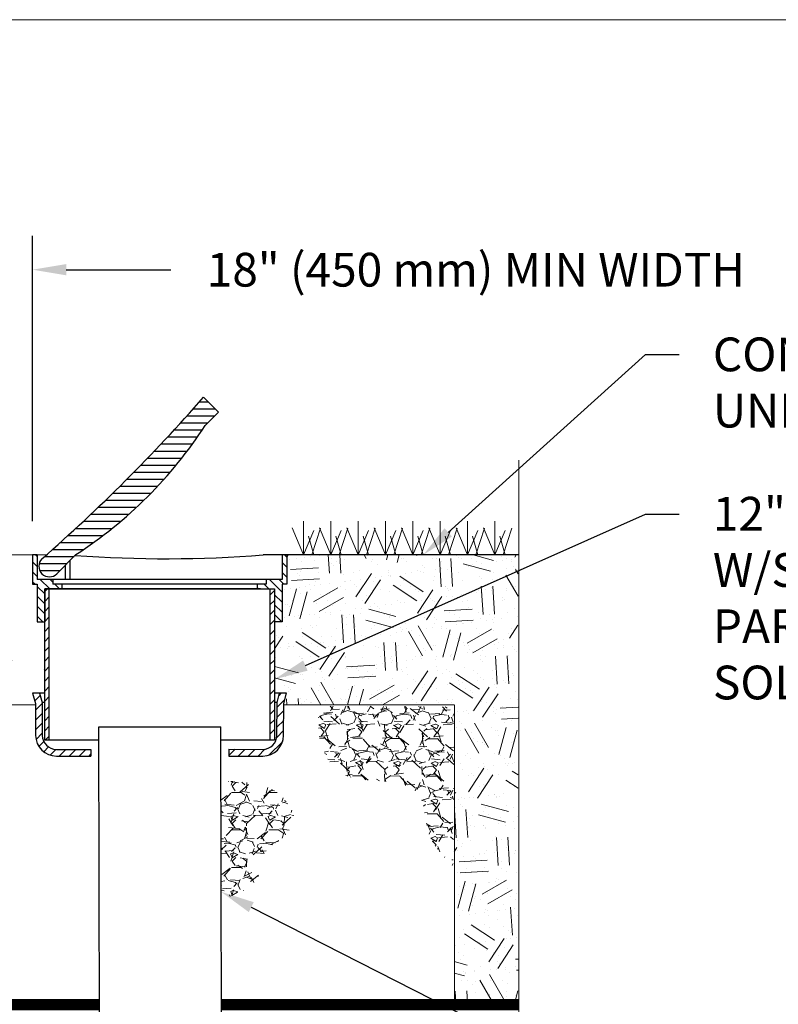
# Paper-space layout 'Detail_IP_780_6' of a CAD drawing. Units: feet. Extents: x 3.69 to 11.31, y 2.37 to 7.62.
# Drawn here: x 7.51 to 9.19, y 5.44 to 7.62 of the extents above; entities that cross this region are included whole.
import ezdxf
from ezdxf import colors
from ezdxf.entities.mleader import LeaderData, LeaderLine
from ezdxf.math import Vec2, Vec3

# ---------------------------------------------------------------- set-up
doc = ezdxf.new("R2010")
doc.units = ezdxf.units.FT
doc.header["$MEASUREMENT"] = 0
doc.header["$PDMODE"] = 35
doc.header["$PDSIZE"] = 1
doc.layers.get('0').update_dxf_attribs({"lineweight": 9})
doc.layers.get('Defpoints').update_dxf_attribs({"lineweight": 0})
for name, color, linetype, lineweight in [('UGD - DETAIL 1', 251, 'Continuous', 0), ('UGD - DETAIL 2', 7, 'Continuous', 5), ('UGD - DETAIL 4', 7, 'Continuous', 18), ('UGD - DETAIL 5', 7, 'Continuous', 25)]:
    doc.layers.add(name, color=color, linetype=linetype, lineweight=lineweight)
doc.layers.add('UGD - DETAIL TEXT', color=7, linetype='Continuous')
doc.styles.add('UGD_Standard', font='arial.ttf')
doc.dimstyles.new('UGD_Standard', dxfattribs={"dimtxt": 0.075, "dimasz": 0.075, "dimexe": 0.075, "dimexo": 0.075, "dimgap": 0.075, "dimtad": 0, "dimtih": 1, "dimtoh": 1, "dimlfac": -1, "dimzin": 0, "dimdsep": 46, "dimtxsty": 'UGD_Standard', "dimcen": 0.075, "dimclrd": 7, "dimclre": 7, "dimclrt": 7, "dimadec": 0, "dimazin": 0, "dimtfac": 1, "dimtofl": 0, "dimtmove": 0, "dimatfit": 1, "dimfxl": 1, "dimtfill": 1, "dimtolj": 1, "dimtzin": 0, "dimlwd": -1, "dimlwe": -1, "dimarcsym": 0})
pattern_1 = [(45, (-160.2032391944108, -11.0528695029653), (-0.2651650429449553, 0.2651650429449554), [])]

# ---------------------------------------------------------------- blocks, each defined once
blk = doc.blocks.new('*D9')
at = {"layer": 'Defpoints', "color": 0, "transparency": 16777216}
for p in [(7.536967744609238, 7.069420517040211), (6.786967744609238, 6.43550838255771), (7.536967744609238, 6.43550838255771)]:
    blk.add_point(p, dxfattribs=at)
at = {"layer": 'UGD - DETAIL TEXT', "color": 7, "transparency": 16777216}
for p, q in [((6.786967744609238, 6.51050838255771), (6.786967744609238, 7.144420517040211)), ((7.536967744609238, 6.510508382557711), (7.536967744609238, 7.144420517040211)), ((6.711967744609238, 7.069420517040211), (6.636967744609238, 7.069420517040211)), ((7.611967744609238, 7.069420517040211), (7.844783297969427, 7.069420517040211))]:
    blk.add_line(p, q, dxfattribs=at)
for points in [[(6.711967744609238, 7.081920517040211), (6.711967744609238, 7.056920517040211), (6.786967744609238, 7.069420517040211)], [(7.611967744609238, 7.081920517040211), (7.611967744609238, 7.056920517040211), (7.536967744609238, 7.069420517040211)]]:
    blk.add_solid(points, dxfattribs=at)
at = {"layer": 'UGD - DETAIL TEXT', "color": 7, "transparency": 16777216, "insert": (8.522213379824816, 7.069420517040211), "char_height": 0.075, "attachment_point": 5, "style": 'UGD_Standard', "bg_fill": 3, "box_fill_scale": 1.25, "bg_fill_color": 256, "bg_fill_true_color": 13158600, "bg_fill_transparency": 0}
blk.add_mtext('\\A1;18" (450 mm) MIN WIDTH', dxfattribs=at)
blk = doc.blocks.new('subblock_IP780_6')
at = {"layer": 'UGD - DETAIL 1'}
h = blk.add_hatch(dxfattribs=at)
h.set_pattern_fill('GEOL2', color=256, scale=6, angle=30, style=0, pattern_type=2)
h.set_pattern_definition([(29.99999999999999, (-19.65969419233341, -14.75086653688451), (2.196152422706632, 8.196152422706632), [1.5, -4.499999999999999]), (29.99999999999999, (-19.95969419233342, -14.23125129461384), (2.196152422706632, 8.196152422706632), [1.5, -4.499999999999999]), (120, (-17.14200273870942, -11.91163605234318), (-8.196152422706632, 2.196152422706633), [1.499999999999998, -4.499999999999994]), (120, (-16.6223874964388, -11.61163605234318), (-8.196152422706632, 2.196152422706633), [1.499999999999998, -4.499999999999994]), (74.99999999999999, (-16.06257987530342, -11.98125129461384), (-3.000000000057073, 5.196152422805488), [1.5, -6.985281372]), (74.99999999999999, (-15.48884920571399, -12.13498196420331), (-3.000000000057073, 5.196152422805488), [1.5, -6.985281372]), (165, (-18.7116179809801, -10.39298270439586), (-5.196152422805488, -3.000000000057073), [1.5, -6.985281372]), (165, (-18.55788731139063, -9.819252034806397), (-5.196152422805488, -3.000000000057073), [1.5, -6.985281372]), (56.56505119999999, (-17.41257987530343, -9.642982704395862), (5.196152421506928, 3.000000002079077), [1.499999999999998, -11.91640786199999]), (56.56505119999999, (-16.93473377839517, -9.990636422439458), (5.196152421506928, 3.000000002079077), [1.499999999999998, -11.91640786199999]), (56.56505119999999, (-20.69104084438609, -8.76452173531321), (5.196152421506928, 3.000000002079077), [1.499999999999998, -11.91640786199999]), (56.56505119999999, (-20.21319474747783, -9.112175453356809), (5.196152421506928, 3.000000002079077), [1.499999999999998, -11.91640786199999]), (93.43494881999989, (-19.11065608665676, -12.70182843120785), (-2.999999999735285, 5.196152422860116), [1.5, -11.916407862]), (93.43494881999989, (-18.49300236861317, -12.69163605234318), (-2.999999999735285, 5.196152422860116), [1.5, -11.916407862]), (93.43494881999989, (-20.73223285315448, -11.21317508326053), (-2.999999999735285, 5.196152422860116), [1.5, -11.916407862]), (93.43494881999989, (-21.34988657119808, -11.2233674621252), (-2.999999999735285, 5.196152422860116), [1.5, -11.916407862]), (146.5650512, (-17.10511853612452, -8.49552136521693), (-3.000000002079079, 5.196152421506926), [1.5, -11.916407862]), (146.5650512, (-17.45277225416811, -8.973367462125196), (-3.000000002079079, 5.196152421506926), [1.5, -11.916407862]), (183.43494882, (-19.63027132892742, -13.00182843120785), (-5.196152422860117, -2.999999999735283), [1.499999999999998, -11.91640786199999]), (183.43494882, (-19.69242523201916, -12.41417471316425), (-5.196152422860117, -2.999999999735283), [1.499999999999998, -11.91640786199999])])
h.paths.add_polyline_path([(30.56522332963269, 9.293858899372019), (33.9771461708207, 9.293858899372026), (33.9771461708207, 33.23547009803919), (21.64383226940723, 33.2354700980392), (21.64383226940723, 31.67297009803912), (21.39383226940746, 31.67297009803912), (21.39383226940746, 29.67297009803919), (20.9931123857771, 29.67297009803919), (20.99311238577736, 25.87134276948593), (21.63358830692349, 25.87134276948598), (21.48724559533324, 25.3232427260767), (21.48724559533324, 25.23547009803919), (30.56522332963269, 25.23547009803919)])
h = blk.add_hatch(dxfattribs=at)
h.set_pattern_fill('AR-SAND', color=256, scale=0.6000000000000001)
h.set_pattern_definition([(37.49999999999999, (40.5804746167621, -83.5452448538696), (-0.03779601486576489, 1.156094261407895), [0, -0.9120000000000003, 0, -1.02, 0, -0.9750000000000002]), (7.499999999999999, (40.5804746167621, -83.5452448538696), (1.061866023160636, 1.693287639137844), [0, -0.4919999999999999, 0, -0.822, 0, -0.315]), (327.5, (39.84247461676211, -83.5452448538696), (1.868485117050897, 0.003395432122178965), [0, -0.3, 0, -1.08, 0, -1.41]), (317.5, (39.84247461676211, -83.5452448538696), (1.803675962743376, 0.5266053389605496), [0, -0.15, 0, -0.708, 0, -0.81])])
h.paths.add_polyline_path([(30.56522332963269, 9.293858899372019), (33.9771461708207, 9.293858899372026), (33.9771461708207, 33.23547009803919), (21.64383226940723, 33.2354700980392), (21.64383226940723, 31.67297009803912), (21.39383226940746, 31.67297009803912), (21.39383226940746, 29.67297009803919), (20.9931123857771, 29.67297009803919), (20.99311238577736, 25.87134276948593), (21.63358830692349, 25.87134276948598), (21.48724559533324, 25.3232427260767), (21.48724559533324, 25.23547009803919), (30.56522332963269, 25.23547009803919)])
h = blk.add_hatch(dxfattribs=at)
h.set_pattern_fill('GRAVEL', color=256, scale=2, style=0)
h.set_pattern_definition([(311.6400240694971, (65.20398147309189, -25.43369726908814), (15.89063485412109, -18.09662143569499), [0.2690719999999999, -26.638176]), (354.6831240694972, (65.38276630347448, -25.63478427618984), (-23.98744296713841, 2.145369735112778), [0.4617359999999998, -45.71184999999999]), (47.14242406949716, (65.84251548580804, -25.67757083183076), (-20.13291955628642, -21.87842706661417), [0.325576, -32.23206399999999]), (272.3791240694971, (66.61947150366237, -26.18228792716229), (-1.757582276582397, 40.01138487829032), [0.420476, -41.627116]), (246.8191240694971, (66.63692621958788, -26.60240140337073), (10.14526001198875, 23.93895885450614), [0.4123099999999999, -40.818746]), (182.3791240694971, (66.47462661297268, -26.981424935216), (40.01138487829031, 1.7575822765824), [0.4204759999999998, -41.62711599999999]), (141.9586240694971, (66.0545131367642, -26.99887965114173), (25.87835098241491, -20.15715621779622), [0.5560579999999979, -55.04969799999978]), (107.3975240694971, (65.61658138507053, -26.65621978938595), (-13.73315421666601, 44.08401541002576), [0.5249759999999998, -51.97264199999998]), (58.22322406949718, (65.45961398532782, -26.15525947616938), (16.15726515754024, 25.90256345251991), [0.4218999999999983, -41.76814599999987]), (4.416424069497157, (65.6817913039504, -25.79659913672594), (-22.01171656852208, -1.866641166575536), [0.481664, -23.601526]), (317.2554240694971, (66.16202486520572, -25.75950834751739), (23.86626903678876, -22.1450042037557), [0.622895999999998, -61.66674999999978]), (40.83872406949718, (64.63938666575305, -26.19029009454068), (14.07246076246766, 11.91494373257566), [0.2126019999999992, -21.04768799999994]), (8.18362406949715, (64.80023203413057, -26.05126215680317), (-26.0237566645294, -3.842399933249143), [0.4044739999999982, -40.04302199999987]), (314.6528240694971, (65.2005882505363, -25.99368698867298), (-0.01211865573385527, -1.999963903118055), [0.2828419999999999, -2.545584]), (336.4542240694972, (65.34203991867074, -25.75453970020407), (-9.975578562473673, 4.060522475598879), [0.1523159999999995, -15.07922999999995]), (247.8514240694971, (65.48167378900749, -25.81538690436987), (2.036319064495872, 5.987771747806912), [0.2154059999999992, -10.55492399999997]), (148.6890240694972, (65.40046339243978, -26.01489848671367), (-5.975648563278476, 4.036287467437354), [0.3498579999999998, -11.31204599999999]), (18.08772406949715, (65.10155957848374, -25.83308399333529), (-4.012046070265955, -1.975722781501371), [0.252982, -6.071573999999999]), (163.2633240694971, (66.64165249386159, -25.82241572252044), (-19.96328137145424, 6.121061819077445), [0.3543999999999999, -35.08568999999999]), (109.3066240694971, (66.30226466814159, -25.72035738747163), (7.866538434142101, -22.04807494802022), [0.2973219999999999, -29.43481599999999]), (246.4542240694972, (65.1039833088802, -25.43309133648898), (4.060522475598878, 9.975578562473675), [0.3046300000000001, -14.926916]), (196.0423240694972, (64.98228890054853, -25.71235907716235), (20.03599310666239, 5.878688726118846), [0.3543999999999999, -35.08568999999999]), (200.2088240694971, (66.63413892963175, -27.06239295874398), (10.02405736562421, 3.939325279181063), [0.3417599999999991, -16.74624799999994]), (244.8777240694972, (66.31341768503549, -27.18045177148046), (10.13310601322402, 21.9390098048363), [0.2863559999999999, -28.34928599999999]), (112.8514240694971, (65.07186502405435, -27.43293343420063), (-3.93933596228927, 10.02405320252953), [0.30463, -14.926916]), (162.2988240694971, (64.95356383827826, -27.1522114552892), (25.95105219181939, -8.157384641903638), [0.3352619999999999, -33.190848]), (110.2088240694971, (66.05184703332762, -27.43887157367269), (3.939325279181067, -10.02405736562421), [0.1708799999999996, -16.91712799999994]), (78.34292406949717, (65.19186282110823, -27.43366055331968), (2.04843316569269, 7.987736018071592), [0.1019799999999996, -10.09605799999997]), (13.68902406949717, (65.21246838654955, -27.33378357562793), (-6.012009573095556, -1.963603436457415), [0.4123099999999998, -7.833899999999996]), (353.6438240694972, (65.61306697599505, -27.23620914181308), (-19.98751370042379, 2.121148436039085), [0.3820999999999999, -37.82784599999999]), (235.9627240694972, (65.3993727137611, -26.19489518229449), (2.024203251805181, 3.987807015865402), [0.2884439999999999, -6.922657999999998]), (186.4956240694972, (65.23792141278446, -26.4339212842436), (-34.02361196380767, -3.793925487984668), [0.503587999999998, -49.85512599999977]), (118.7074240694971, (64.73756703216739, -26.49089051977459), (7.915022622776882, -14.04821836701046), [0.205912, -20.385348]), (89.65282406949716, (64.63865954663439, -26.31028789159456), (2.012081936215263, 1.987844632247761), [0.1199999999999996, -1.879999999999993]), (59.39642406949719, (65.65342980123947, -27.17645261632584), (-8.084673504367078, -13.95127335526994), [0.2778479999999999, -27.50704]), (131.6400240694971, (65.79488146937356, -26.93730532785693), (-15.89063485412109, 18.096621435695), [0.538144, -26.369104]), (179.6528240694971, (65.43731180860871, -26.53513131365352), (-1.987844632247761, 2.012081936215264), [0.5199999999999998, -1.48]), (214.3480240694971, (64.91732135470843, -26.53198046413775), (20.0844520287239, 13.87857375822921), [0.316228, -31.306548]), (285.5982240694972, (64.65623544907979, -26.71040173496072), (1.95148845335848, -8.011972040867873), [0.2912040000000001, -14.269016]), (332.0068240694972, (64.73453736917114, -26.99088134083245), (37.87810740160112, -20.22990260525023), [0.4741299999999982, -46.93894799999987]), (4.22672406949716, (65.15319660714161, -27.21342221901454), (26.01164240059425, 1.842410404189802), [0.501598, -49.658148])])
edge = h.paths.add_edge_path()
edge.add_spline(control_points=[(30.51984659381541, 16.62360067441594), (29.96019643874335, 17.18925385554807), (28.91365229887348, 18.24702363645005), (29.08956510182058, 20.82909787687419), (26.62854631344934, 21.25836474114874), (24.43119125498212, 21.22169782969762), (23.19312486916355, 23.29217066862194), (23.34071833827571, 24.60361148429909), (23.40600565421838, 25.1837215080552)], knot_values=[0, 0, 0, 0, 2.323617443540293, 4.345157768288614, 6.418571043514053, 8.584141226274742, 10.78442329050282, 12.52974250124825, 12.52974250124825, 12.52974250124825, 12.52974250124825], degree=3, periodic=0)
edge.add_line((23.40600565421838, 25.1837215080552), (30.5714530165397, 25.14030292953604))
edge.add_line((30.57145301653978, 25.14030292953601), (30.51984659381554, 16.62360067441589))
h = blk.add_hatch(dxfattribs=at)
h.set_pattern_fill('GRAVEL', color=256, scale=2, style=0)
h.set_pattern_definition([(228.0128, (-34.273664116552, -25.12775188910245), (-15.99999646431632, -18.00000268321449), [0.269072, -26.638176]), (184.9697, (-34.45366411655183, -25.32775188910244), (24.00000210303527, 1.999982614014104), [0.4617359999999999, -45.71184999999999]), (132.5104, (-34.9136641165521, -25.36775188910244), (19.99998143669362, -22.0000173477424), [0.325576, -32.23206399999999]), (267.2737, (-35.69366411655207, -25.86775188910246), (1.999992035454381, 40.00000058994694), [0.4204759999999999, -41.62711599999999]), (292.8337, (-35.71366411655205, -26.28775188910246), (-10.00001981087428, 23.99999282355555), [0.4123100000000001, -40.81874600000001]), (357.2737, (-35.55366411655186, -26.66775188910245), (-40.00000058994694, 1.999992035454383), [0.4204759999999999, -41.62711599999999]), (37.6942, (-35.1336641165519, -26.68775188910244), (-26.00001469123595, -19.99998081032106), [0.5560579999999998, -55.04969799999999]), (72.2553, (-34.69366411655196, -26.34775188910245), (14.00002152541082, 43.99999246247837), [0.524976, -51.97264200000001]), (121.4296, (-34.5336641165521, -25.84775188910243), (-16.00001646835273, 25.99999007298513), [0.4219000000000001, -41.768146]), (175.2364, (-34.7536641165519, -25.48775188910246), (22.00000189263917, -1.999983065322521), [0.4816639999999982, -23.60152599999993]), (222.3974, (-35.23366411655181, -25.44775188910246), (-24.00001470214647, -21.99998416402823), [0.6228959999999999, -61.66674999999999]), (138.8141, (-33.71366411655183, -25.88775188910244), (-14.00000589361143, 11.99999462668551), [0.212602, -21.047688]), (171.4692, (-33.87366411655202, -25.74775188910244), (25.99999656963026, -4.000015820079581), [0.4044739999999983, -40.04302199999989]), (225, (-34.273664116552, -25.68775188910245), (-2.220446049250313e-16, -2.000000618897904), [0.282842, -2.545584]), (203.1986, (-34.41366411655187, -25.44775188910246), (9.99999946133415, 4.000002650529708), [0.152316, -15.07923]), (291.8014, (-34.55366411655208, -25.50775188910244), (-1.999999821001297, 6.00000054602154), [0.215406, -10.554924]), (30.9638, (-34.47366411655182, -25.70775188910243), (5.999996044575996, 4.000004967081465), [0.349857999999999, -11.31204599999997]), (161.5651, (-34.17366411655175, -25.52775188910243), (4.000000869185923, -1.999996806445415), [0.252982, -6.071573999999999]), (16.38950000000001, (-35.71366411655205, -25.50775188910244), (20.00000439682392, 5.999985419635941), [0.3544, -35.08569]), (70.3462, (-35.37366411655202, -25.40775188910245), (-7.999990494743491, -22.00000427121245), [0.297322, -29.434816]), (293.1986, (-34.17366411655175, -25.12775188910245), (-4.000002650529708, 9.99999946133415), [0.3046300000000001, -14.926916]), (343.6105, (-34.05366411655186, -25.40775188910245), (-20.00000439682391, 5.999985419635946), [0.354399999999999, -35.08568999999988]), (339.444, (-35.71366411655205, -26.74775188910242), (-10.00000368908485, 3.999991992843168), [0.34176, -16.746248]), (294.7751, (-35.393664116552, -26.86775188910244), (-9.999984378490339, 22.00000684367824), [0.2863559999999991, -28.34928599999989]), (66.80140000000002, (-34.15366411655177, -27.12775188910246), (4.000002650529709, 9.99999946133415), [0.30463, -14.926916]), (17.35400000000001, (-34.03366411655188, -26.84775188910246), (-26.00000403819367, -7.999989004518236), [0.3352619999999999, -33.19084799999998]), (69.444, (-35.1336641165519, -27.12775188910246), (-3.999991992843174, -10.00000368908484), [0.17088, -16.917128]), (101.3098999999999, (-34.273664116552, -27.12775188910246), (-1.999995264323211, 8.000001504461904), [0.1019799999999996, -10.09605799999997]), (165.9638, (-34.29366411655198, -27.02775188910243), (6.000001091979479, -1.999996114722491), [0.4123099999999999, -7.833899999999999]), (186.009, (-34.69366411655196, -26.92775188910243), (19.99999950181208, 1.999998634963683), [0.3821, -37.827846]), (303.6901, (-34.47366411655182, -25.88775188910244), (-2.000002669014382, 3.99999911554232), [0.2884439999999999, -6.922658]), (353.1572, (-34.31366411655196, -26.12775188910243), (33.9999987309571, -4.000015995849522), [0.5035879999999999, -49.855126]), (60.94540000000001, (-33.81366411655208, -26.18775188910246), (-8.000000054398559, -14.00000076913937), [0.2059119999999991, -20.38534799999994]), (90, (-33.71366411655183, -26.00775188910246), (-2, 2), [0.12, -1.88]), (120.2564, (-34.73366411655192, -26.86775188910244), (7.999989773605387, -14.00000491170947), [0.277848, -27.50704]), (48.01279999999999, (-34.87366411655179, -26.62775188910245), (15.99999646431632, 18.0000026832145), [0.538144, -26.36910399999999]), (0, (-34.51366411655212, -26.22775188910247), (2, 2), [0.52, -1.48]), (325.3048, (-33.99366411655191, -26.22775188910247), (-19.99998851797505, 14.00001721918892), [0.316228, -31.306548]), (254.0546, (-33.73366411655181, -26.40775188910244), (-1.999999778592762, -8.0000002533043), [0.291204, -14.269016]), (207.646, (-33.81366411655208, -26.68775188910244), (-37.99999161435918, -20.00001542633836), [0.4741299999999998, -46.93894799999998]), (175.4261, (-34.23366411655203, -26.90775188910245), (-26.00000111662427, 1.999989602322168), [0.501597999999998, -49.65814799999977])])
edge = h.paths.add_edge_path()
edge.add_spline(control_points=[(18.14746385760218, 14.86764045236767), (19.30781785361209, 15.23316205760334), (20.3475348072133, 15.78168420985837), (20.21355020188302, 17.78499001331204), (22.67936593367214, 18.27189237745523), (21.2611913557428, 21.05563377621453), (19.6297304308171, 21.13925300205329), (18.13086473859257, 21.19114359841137)], knot_values=[0, 0, 0, 0, 2.095597396910486, 3.155417668798053, 5.275737707767307, 7.058530748036505, 9.974200146831572, 9.974200146831572, 9.974200146831572, 9.974200146831572], degree=3, periodic=0)
edge.add_line((18.13086473859257, 21.19114359841137), (18.14746385760218, 14.86764045236765))
at = {"layer": 'UGD - DETAIL 4'}
h = blk.add_hatch(dxfattribs=at)
h.set_pattern_fill('AR-CONC', color=256, style=0)
h.set_pattern_definition([(49.99999999999999, (-106.9485167633055, -69.75447052567925), (7.172601826007535, -0.6275213498259511), [0.75, -8.25]), (355, (-106.9485167633055, -69.75447052567925), (-1.38751333613, 7.521921337000118), [0.6000000000000001, -6.600000000000001]), (100.4513999999999, (-106.3507999633057, -69.80676392567925), (5.785093817140216, 6.894395420609536), [0.6374018999999981, -7.011421119999972]), (46.18420000000002, (-106.9485167633055, -67.75447052567924), (10.67241048625644, -1.655190143290181), [1.124999999999997, -12.37499999999995]), (96.6356, (-106.0591493133057, -67.89240359567924), (9.346627055487033, 9.741178709004418), [0.9561028800000001, -10.51713]), (351.1842, (-106.9485167633055, -67.75447052567924), (9.346619451336272, 9.741186009253244), [0.9000000000000002, -9.900000000000002]), (21, (-105.9485167633054, -68.25447052567925), (5.969070521184617, -4.026188906653388), [0.75, -8.25]), (326.0000000000001, (-105.9485167633054, -68.25447052567925), (2.433153319215817, 7.251500450468529), [0.5999999999999999, -6.599999999999998]), (71.4514, (-105.4510944333055, -68.58998658567927), (8.402226285814898, 3.225304967099524), [0.6374019000000001, -7.011421119999999]), (37.49999999999999, (-106.9485167633055, -69.75447052567925), (0.1215985531729067, 3.328938538313114), [0, -6.52, 0, -6.700000000000001, 0, -6.625]), (7.499999999999999, (-106.9485167633055, -69.75447052567925), (2.630695374421486, 3.944117118823602), [0, -3.819999999999999, 0, -6.369999999999998, 0, -2.524999999999999]), (327.5, (-109.1785167633055, -69.75447052567925), (5.338224361724091, -0.225548717343798), [0, -2.5, 0, -7.799999999999999, 0, -10.35]), (317.5, (-110.1785167633056, -69.75447052567925), (5.831861693423862, 1.001049823323176), [0, -3.25, 0, -5.18, 0, -7.35])])
h.paths.add_polyline_path([(-9.918667730592542, 33.23547009803919), (-9.918667730592542, 25.23547009803917), (8.23855014895641, 25.23547009803917), (8.237918943481109, 25.32324272607671), (8.091576231890858, 25.87134276948598), (8.732052153037248, 25.87134276948598), (8.732052153037248, 29.67297009803919), (8.33133226940723, 29.67297009803919), (8.33133226940723, 31.67297009803912), (8.081332269407458, 31.67297009803912), (8.081332269407458, 33.23547009803919)])
at = {"layer": 'UGD - DETAIL 5'}
h = blk.add_hatch(dxfattribs=at)
h.set_pattern_fill('ANSI31', color=256, scale=3, angle=135, style=0)
h.set_pattern_definition([(180, (-37.21839582133859, -27.12775188910246), (-5.551115123125783e-17, -0.375), [])])
h.paths.add_polyline_path([(17.2957163676537, 40.1476002288416), (18.00282314884036, 40.85470701002816), (17.2073280200056, 41.65020213886315, -0.03310553002268283), (8.587696357341171, 33.03410601010467, 0.9977853522229914), (9.384959216866914, 32.23684307805456), (10.40142525108543, 33.25330911227316, 0.1046790917750388)])
h = blk.add_hatch(dxfattribs=at)
h.set_pattern_fill('ANSI31', color=256, scale=3, angle=90, style=0)
h.set_pattern_definition([(135, (53.5038593922009, 14.18464067959449), (-0.2651650429449554, -0.2651650429449553), [])])
h.paths.add_polyline_path([(8.33133226940723, 31.9229700980391), (8.33133226940723, 33.23547009803919), (8.081332269407458, 33.23547009803919), (8.081332269407458, 31.67297009803912), (8.33133226940723, 31.67297009803912), (8.33133226940723, 29.67297009803919), (8.732052153037248, 29.67297009803919), (8.732052153037248, 31.42297009803913), (9.480082269407294, 31.42297009803913), (9.655250346270495, 31.42297009803913), (9.655250346270495, 31.67297009803912), (9.175908746360879, 31.67297009803912), (9.175908746360879, 31.92297009803911)])
h = blk.add_hatch(dxfattribs=at)
h.set_pattern_fill('ANSI31', color=256, scale=3, angle=90, style=0)
h.set_pattern_definition([(135, (-37.21839582133859, -27.12775188910246), (-0.2651650429449554, -0.2651650429449553), [])])
h.paths.add_polyline_path([(20.9931123857771, 31.42297009803913), (20.9931123857771, 29.67297009803919), (21.39383226940746, 29.67297009803919), (21.39383226940746, 31.67297009803912), (21.64383226940723, 31.67297009803912), (21.64383226940723, 33.23547009803919), (21.39383226940746, 33.23547009803919), (21.39383226940746, 31.92297009803919), (20.71008226940732, 31.92297009803914), (20.54925579245381, 31.92297009803914), (20.54925579245381, 31.67297009803912), (20.0699141925442, 31.67297009803912), (20.0699141925442, 31.42297009803913)])
h = blk.add_hatch(dxfattribs=at)
h.set_pattern_fill('ANSI31', color=256, scale=3, style=0)
h.set_pattern_definition(pattern_1)
h.paths.add_polyline_path([(20.9931123857771, 31.42297009803913), (20.74811238577733, 31.42297009803913), (20.74811238577733, 23.35675588947917), (20.9931123857771, 23.35652882053462)])
h.paths.add_polyline_path([(8.732052153037246, 23.35652882053458), (8.977052153037366, 23.35652882053458), (8.977052153037366, 31.42297009803913), (8.73205215303725, 31.42297009803913)])
h = blk.add_hatch(dxfattribs=at)
h.set_pattern_fill('ANSI31', color=256, scale=3, style=0)
h.set_pattern_definition(pattern_1)
h.paths.add_polyline_path([(21.48724559533324, 25.3232427260767), (21.63358830692349, 25.87134276948598), (21.26408226940728, 25.87134276948595), (21.13058226940738, 25.37134276948596), (21.1179370113213, 23.61294938117927, -0.412108860128388), (20.36795640399685, 22.86834276948596), (18.54986115134283, 22.87100080957367), (18.54986115134283, 22.51400080957367), (20.36795640399687, 22.51134276948596, 0.4121088601284286), (21.47492778040775, 23.61038212834544)])
h.paths.add_polyline_path([(8.250236758406945, 23.61038212834522, 0.4121088601283521), (9.357208134817752, 22.51134276948596), (11.19647072059903, 22.51134276948596), (11.19647072059903, 22.86834276948596), (9.357208134817798, 22.86834276948596, -0.4121088601283699), (8.607227527493396, 23.61294938117928), (8.594582269407317, 25.37134276948596), (8.461082269407404, 25.87134276948598), (8.091576231890858, 25.87134276948598), (8.23791894348111, 25.3232427260767)])
at = {"layer": 'UGD - DETAIL 1'}
for p, q in [((21.92940899309701, 34.6794403562881), (22.53003598470411, 33.23547009803917)), ((22.53003598470411, 35.03029315750896), (22.53003598470411, 33.23547009803917)), ((22.97796166778178, 33.23547009803917), (23.44093777140235, 34.65786735245922)), ((23.38777935857222, 34.6794403562881), (23.98840635017932, 33.23547009803917)), ((23.98840635017932, 35.03029315750896), (23.98840635017932, 33.23547009803917)), ((24.436332033257, 33.23547009803917), (24.89930813687757, 34.65786735245922)), ((24.84614972404744, 34.6794403562881), (25.44677671565454, 33.23547009803917)), ((25.44677671565454, 35.03029315750896), (25.44677671565454, 33.23547009803917)), ((25.89470239873226, 33.23547009803917), (26.35767850235279, 34.65786735245922)), ((26.3045200895227, 34.6794403562881), (26.9051470811298, 33.23547009803917)), ((26.9051470811298, 35.03029315750896), (26.9051470811298, 33.23547009803917)), ((27.35307276420752, 33.23547009803917), (27.81604886782805, 34.65786735245922)), ((27.76289045499797, 34.6794403562881), (28.36351744660507, 33.23547009803917)), ((28.36351744660507, 35.03029315750896), (28.36351744660507, 33.23547009803917)), ((28.81144312968274, 33.23547009803917), (29.27441923330331, 34.65786735245922)), ((29.22126082047318, 34.67944035628813), (29.82188781208028, 33.23547009803919)), ((29.82188781208028, 35.03029315750898), (29.82188781208028, 33.23547009803919)), ((30.269813495158, 33.23547009803919), (30.73278959877853, 34.65786735245923)), ((30.67963118594844, 34.67944035628813), (31.28025817755555, 33.23547009803919)), ((31.28025817755555, 35.03029315750898), (31.28025817755555, 33.23547009803919)), ((31.72818386063322, 33.23547009803919), (32.19115996425379, 34.65786735245923)), ((32.13800155142366, 34.67944035628813), (32.73862854303076, 33.23547009803919)), ((32.73862854303076, 35.03029315750898), (32.73862854303076, 33.23547009803919)), ((33.18655422610848, 33.23547009803919), (33.64953032972901, 34.65786735245923)), ((22.53003598470411, 33.23547009803917), (23.08195318481628, 34.54426272134907)), ((23.08683209859768, 33.23547009803917), (22.79982190255009, 34.2394241024389)), ((23.98840635017932, 33.23547009803917), (24.5403235502915, 34.54426272134907)), ((24.54520246407289, 33.23547009803917), (24.2581922680253, 34.2394241024389)), ((25.44677671565454, 33.23547009803917), (25.99869391576672, 34.54426272134907)), ((26.00357282954815, 33.23547009803917), (25.71656263350052, 34.2394241024389)), ((26.9051470811298, 33.23547009803917), (27.45706428124198, 34.54426272134907)), ((27.46194319502342, 33.23547009803917), (27.17493299897578, 34.2394241024389)), ((28.36351744660507, 33.23547009803917), (28.91543464671724, 34.54426272134907)), ((28.92031356049863, 33.23547009803917), (28.63330336445105, 34.2394241024389)), ((29.82188781208028, 33.23547009803919), (30.37380501219246, 34.54426272134909)), ((30.3786839259739, 33.23547009803919), (30.09167372992626, 34.23942410243893)), ((31.28025817755555, 33.23547009803919), (31.83217537766772, 34.54426272134909)), ((31.83705429144911, 33.23547009803919), (31.55004409540152, 34.23942410243893)), ((32.73862854303076, 33.23547009803919), (33.29054574314294, 34.54426272134909)), ((33.29542465692438, 33.23547009803919), (33.00841446087674, 34.23942410243893)), ((30.56522332963269, 25.23547009803917), (21.48661438985794, 25.23547009803917)), ((30.58221262850615, 25.23547009803917), (30.58221262850615, 9.293858899372026))]:
    blk.add_line(p, q, dxfattribs=at)
at = {"layer": 'UGD - DETAIL 2'}
blk.add_line((8.816977733029862, 33.23547009803914), (-19.65334090747261, 33.23547009803919), dxfattribs=at)
at = {"layer": 'UGD - DETAIL 2', "ltscale": 5}
blk.add_lwpolyline([(34.02452658036276, 38.28832562089522), (34.02452658036276, -1.261901951356677), (27.19457503194533, -4.676877725565497), (40.8544781287798, -8.091853499767069), (34.02452658036276, -11.50682927397589), (34.02452658036276, -40.72178778758694)], dxfattribs=at)
at = {"layer": 'UGD - DETAIL 2', "ltscale": 5, "const_width": 0.6000000000000001}
for points in [[(11.65696353238977, 9.250000004138748), (-19.61231378279133, 9.250000004138748)], [(18.16098594045646, 9.250000004138748), (34.02452658036276, 9.250000004138748)]]:
    blk.add_lwpolyline(points, dxfattribs=at)
at = {"layer": 'UGD - DETAIL 4'}
blk.add_line((-9.918667730592542, 25.23547010603919), (8.238550148898856, 25.23547010603919), dxfattribs=at)
at = {"layer": 'UGD - DETAIL 5'}
for p, q in [((17.2073280200057, 41.65020213886304), (18.00282314884036, 40.85470701002816)), ((18.00282314884036, 40.85470701002816), (17.29571636765369, 40.14760022884158)), ((8.33133226940723, 33.23547009803919), (8.081332269407458, 33.23547009803919)), ((8.081332269407458, 33.23547009803919), (8.081332269407458, 31.67297009803912)), ((8.33133226940723, 33.23547009803919), (8.33133226940723, 31.92297009803919)), ((10.40142525108505, 33.25330911227277), (9.384959216862544, 32.23684307805019)), ((33.98349945568147, 33.23547009803917), (20.39383226940735, 33.23547009803919)), ((21.64383226940723, 33.23547009803919), (21.39383226940746, 33.23547009803919)), ((21.39383226940746, 33.23547009803919), (21.39383226940746, 31.92297009803919)), ((21.64383226940723, 33.23547009803919), (21.64383226940723, 31.67297009803912)), ((9.83133226940723, 32.683216130595), (9.83133226940723, 31.92297009803919)), ((10.08133226940734, 32.93321613059499), (10.08133226940734, 31.92297009803919)), ((8.081332269407458, 31.67297009803912), (8.33133226940723, 31.67297009803912)), ((20.71008226940732, 31.92297009803914), (8.33133226940723, 31.9229700980391)), ((8.33133226940723, 31.67297009803912), (8.33133226940723, 29.67297009803919)), ((9.175908746360879, 31.92297009803914), (9.175908746360879, 31.67297009803912)), ((20.54925579245381, 31.67297009803912), (9.175908746360879, 31.67297009803912)), ((9.655250346270495, 31.67297009803912), (9.655250346270495, 31.42297009803913)), ((20.0699141925442, 31.67297009803912), (20.0699141925442, 31.42297009803913)), ((20.54925579245381, 31.92297009803914), (20.54925579245381, 31.67297009803912)), ((21.39383226940746, 31.92297009803919), (20.71008226940732, 31.92297009803914)), ((21.64383226940723, 31.67297009803912), (21.39383226940746, 31.67297009803912)), ((21.39383226940746, 31.67297009803912), (21.39383226940746, 29.67297009803919)), ((9.480082269407294, 31.42297009803913), (8.732052153037248, 31.42297009803913)), ((8.732052153037248, 31.42297009803909), (8.732052153037248, 29.67297009803919)), ((8.732052153037248, 31.42297009803913), (20.9931123857771, 31.42297009803913)), ((8.732052153037248, 23.35652882053458), (8.732052153037248, 31.42297009803913)), ((8.977052153037366, 23.35652882053458), (8.977052153037366, 31.42297009803913)), ((20.2450822694074, 31.42297009803913), (9.480082269407294, 31.42297009803913)), ((20.74811238577733, 31.42297009803913), (20.74811238577733, 23.35652882053462)), ((20.9931123857771, 31.42297009803913), (20.9931123857771, 23.35652882053462)), ((8.33133226940723, 29.67297009803919), (8.732052153037248, 29.67297009803919)), ((21.39383226940746, 29.67297009803919), (20.9931123857771, 29.67297009803919)), ((8.732052153037248, 25.87134276948598), (8.091576231890858, 25.87134276948598)), ((21.63358830692349, 25.87134276948598), (20.9931123857771, 25.87134276948593)), ((8.732052153037248, 25.37134276948596), (8.594582269407315, 25.37134276948596)), ((21.13058226940738, 25.37134276948596), (20.99311238577744, 25.37134276948596)), ((11.61906571481073, 24.06828754092442), (18.12308812287741, 24.06828754092442)), ((11.66816111059605, 4.87167575814869), (11.61906571481073, 24.06828754092442)), ((18.17218351866273, 4.871675758156151), (18.12308812287741, 24.06828754092442)), ((11.62115822059926, 23.35652882053458), (8.732052153037248, 23.35652882053458)), ((20.9931123857771, 23.35652882053462), (18.12517365134294, 23.35918686062228)), ((11.19647072059903, 22.86834276948596), (11.19647072059903, 22.51134276948596)), ((18.54986115134283, 22.87100080957367), (18.54986115134283, 22.51400080957367))]:
    blk.add_line(p, q, dxfattribs=at)
for points in [[(8.091576231890858, 25.87134276948598), (8.237918943481109, 25.3232427260767), (8.250236758406945, 23.61038212834517, 0.4121088601283662), (9.357208134817856, 22.51134276948596), (11.19647072059903, 22.51134276948596)], [(8.461082269407402, 25.87134276948598), (8.594582269407315, 25.37134276948596), (8.607227527493396, 23.61294938117921, 0.4121088601283656), (9.357208134817856, 22.86834276948596), (11.19647072059903, 22.86834276948596)], [(18.54986115134283, 22.87100080957367), (20.36795640399684, 22.86834276948596, 0.4121088601283671), (21.1179370113213, 23.61294938117921), (21.13058226940738, 25.37134276948596), (21.26408226940729, 25.87134276948598)], [(18.54986115134283, 22.51400080957367), (20.36795640399684, 22.51134276948596, 0.4121088601283667), (21.47492778040775, 23.61038212834517), (21.48724559533324, 25.3232427260767), (21.63358830692349, 25.87134276948598)]]:
    blk.add_lwpolyline(points, format="xyb", dxfattribs=at)
for centre, radius, start, end in [((-52.09656196807062, 102.3628979374885), 92.13609823850688, 311.1960177149771, 318.7804763245142), ((-2.436308393073741, 52.98533387300029), 23.54060760210587, 303.0481876812503, 326.9518123187371), ((15.23758226940735, 99.25119275428344), 66.2167845178899, 265.7776691055174, 274.4660994437996), ((8.987211595140739, 32.63635835203591), 0.5637513855710037, 135.127027976869, 314.8729668106205)]:
    blk.add_arc(centre, radius, start, end, dxfattribs=at)

psp = doc.layouts.new('Detail_IP_780_6')

# ---------------------------------------------------------------- linework, layer by layer
at = {"layer": 'Defpoints'}
psp.add_lwpolyline([(3.687999999999999, 7.625), (11.313, 7.625), (11.313, 2.374999999999999), (3.687999999999999, 2.375)], close=True, dxfattribs=at)

# ---------------------------------------------------------------- leaders
at = {"layer": 'UGD - DETAIL TEXT'}
ml = psp.add_multileader_mtext('Standard', dxfattribs=at)
ml.set_content('6" (150 mm) SDR35 PIPE', color=256, style='UGD_Standard')
ml.set_leader_properties(color=256, linetype='ByLayer', lineweight=-1)
ml.build(insert=Vec2(0, 0))
ml.multileader.update_dxf_attribs({"dogleg_length": 0.075, "arrow_head_size": 0.075})
ctx = ml.context
ctx.base_point, ctx.char_height, ctx.arrow_head_size, ctx.landing_gap_size, ctx.plane_origin = Vec3(8.974072087778287, 5.207561896980314), 0.075, 0.075, 0.075, Vec3(7.956397059249347, 5.686919015438633)
notes = []
notes.append((ctx, [(0, (1, 1, 0), (8.899072087778288, 5.207561896980314), (1, 0), 0.075, [(0, [(7.956397059249347, 5.686919015438633)], 0, [])])]))
ctx.mtext.insert, ctx.mtext.flow_direction = Vec3(9.049072087778288, 5.256086794661078), 5
for ctx, leaders in notes:
    for number, flags, end, landing, length, lines in leaders:
        leader = LeaderData()
        leader.index, (leader.has_last_leader_line, leader.has_dogleg_vector, leader.attachment_direction) = number, flags
        leader.last_leader_point, leader.dogleg_vector, leader.dogleg_length = Vec3(end), Vec3(landing), length
        for number, points, colour, breaks in lines:
            line = LeaderLine()
            line.index, line.vertices, line.color, line.breaks = number, Vec3.list(points), colors.encode_raw_color(colour), breaks
            leader.lines.append(line)
        ctx.leaders.append(leader)

# ---------------------------------------------------------------- next in the draw order: dimensions: what is measured, and where the dimension line sits
dim = psp.add_linear_dim(base=(7.536967744609238, 7.069420517040211), p1=(6.786967744609238, 6.43550838255771), p2=(7.536967744609238, 6.43550838255771), text='18" (450 mm) MIN WIDTH', dimstyle='UGD_Standard', dxfattribs=at)
dim.commit()
dim.dimension.update_dxf_attribs({"geometry": '*D9', "text_midpoint": (8.522213379824816, 7.069420517040211), "dimtype": 160})

# ---------------------------------------------------------------- next in the draw order: block references
at = {"xscale": 0.04166666666666666, "yscale": 0.04166666666666666, "zscale": 0.04166666666666666}
psp.add_blockref('subblock_IP780_6', (7.20024556671726, 5.050697128472744), dxfattribs=at)

# ---------------------------------------------------------------- next in the draw order: leaders
at = {"layer": 'UGD - DETAIL TEXT'}
ml = psp.add_multileader_mtext('Standard', dxfattribs=at)
ml.set_content('CONCRETE COLLAR NOT REQUIRED FOR UNPAVED APPLICATIONS', color=256, style='UGD_Standard')
ml.set_leader_properties(color=256, linetype='ByLayer', lineweight=-1)
ml.build(insert=Vec2(0, 0))
ml.multileader.update_dxf_attribs({"dogleg_length": 0.075, "arrow_head_size": 0.075})
ctx = ml.context
ctx.base_point, ctx.char_height, ctx.arrow_head_size, ctx.landing_gap_size, ctx.plane_origin = Vec3(8.974072087778287, 6.880634893111553), 0.075, 0.075, 0.075, Vec3(8.405258631738036, 6.43550838255771)
notes = []
notes.append((ctx, [(0, (1, 1, 0), (8.899072087778288, 6.880634893111553), (1, 0), 0.075, [(0, [(8.405258631738036, 6.43550838255771)], 0, [])])]))
ctx.mtext.insert, ctx.mtext.width, ctx.mtext.flow_direction = Vec3(9.049072087778288, 6.918774388336655), 2.033930207912523, 5
ml = psp.add_multileader_mtext('Standard', dxfattribs=at)
ml.set_content('12" (300 mm) NYLOPLAST INLINE DRAIN BODY W/SOLID HINGED COVER\\PPART# 2712AG6IP*\\PSOLID COVER: 1299CGC*', color=256, style='UGD_Standard')
ml.set_leader_properties(color=256, linetype='ByLayer', lineweight=-1)
ml.build(insert=Vec2(0, 0))
ml.multileader.update_dxf_attribs({"dogleg_length": 0.075, "arrow_head_size": 0.075})
ctx = ml.context
ctx.base_point, ctx.char_height, ctx.arrow_head_size, ctx.landing_gap_size, ctx.plane_origin = Vec3(8.974072087778287, 6.526474209938437), 0.075, 0.075, 0.075, Vec3(8.074958582791307, 6.15925467123111)
notes.append((ctx, [(0, (1, 1, 0), (8.899072087778288, 6.526474209938437), (1, 0), 0.075, [(0, [(8.074958582791307, 6.15925467123111)], 0, [])])]))
ctx.mtext.insert, ctx.mtext.width, ctx.mtext.flow_direction = Vec3(9.049072087778288, 6.564613705163539), 2.199965320215259, 5
for ctx, leaders in notes:
    for number, flags, end, landing, length, lines in leaders:
        leader = LeaderData()
        leader.index, (leader.has_last_leader_line, leader.has_dogleg_vector, leader.attachment_direction) = number, flags
        leader.last_leader_point, leader.dogleg_vector, leader.dogleg_length = Vec3(end), Vec3(landing), length
        for number, points, colour, breaks in lines:
            line = LeaderLine()
            line.index, line.vertices, line.color, line.breaks = number, Vec3.list(points), colors.encode_raw_color(colour), breaks
            leader.lines.append(line)
        ctx.leaders.append(leader)

doc.saveas('drawing.dxf')
